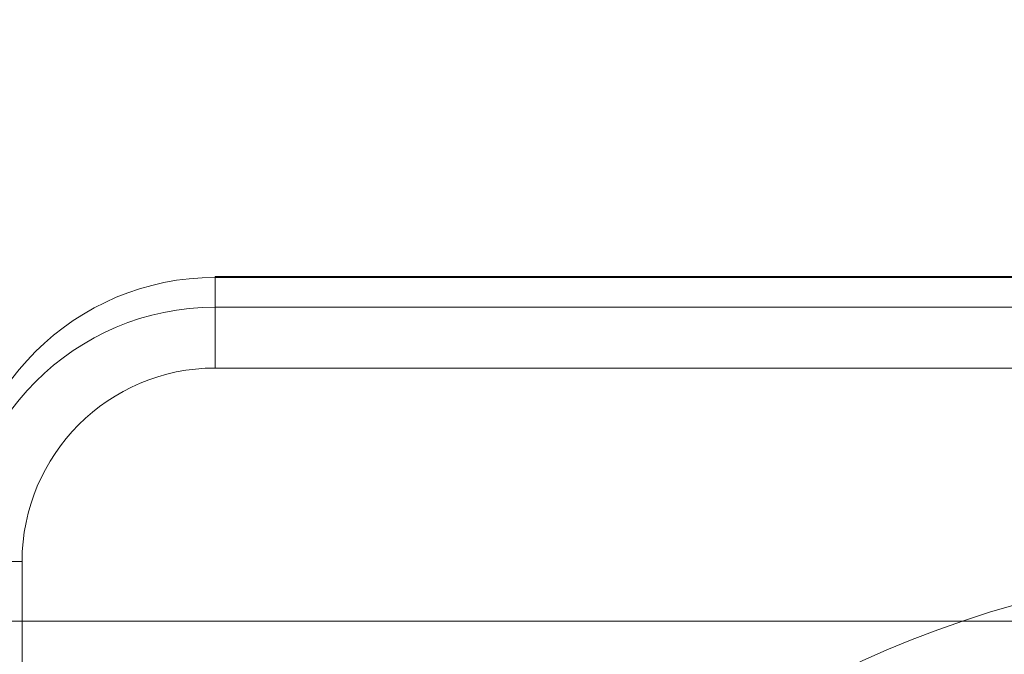
# Model space of a CAD drawing. Extents: x -9 to 599, y 206 to 636.
# Drawn here: x 168 to 183, y 550 to 560 of the extents above; entities that cross this region are included whole.
import ezdxf

# ---------------------------------------------------------------- set-up
doc = ezdxf.new("R2010")
doc.units = 0
doc.header["$MEASUREMENT"] = 0
doc.layers.add('1', color=7, linetype='Continuous', lineweight=0)

# ---------------------------------------------------------------- blocks, each defined once
blk = doc.blocks.new('Block_9')
at = {"layer": '1', "color": 152, "lineweight": 13}
blk.add_line((197.642, 550.619), (152.133, 550.619), dxfattribs=at)

msp = doc.modelspace()

# ---------------------------------------------------------------- linework, layer by layer
at = {"layer": '1', "color": 25, "lineweight": 18}
for p, q in [((194.634, 556.081), (170.911, 556.081)), ((170.911, 556.081), (170.911, 556.067)), ((170.911, 556.067), (170.911, 555.594)), ((170.911, 556.067), (194.634, 556.067)), ((170.911, 555.594), (194.634, 555.594)), ((170.911, 554.63), (170.911, 555.594)), ((192.064, 554.63), (170.911, 554.63)), ((167.851, 551.563), (166.885, 551.563)), ((167.851, 551.563), (167.851, 533.345))]:
    msp.add_line(p, q, dxfattribs=at)
at = {"layer": '1', "color": 81, "lineweight": 70}
msp.add_open_spline([(156.069, 450.033), (176.397, 450.033), (196.726, 450.033), (217.054, 450.033), (217.054, 454.167), (217.054, 458.301), (217.054, 462.435), (216.809, 470.423), (216.668, 478.411), (216.686, 486.399), (216.704, 494.387), (216.879, 502.374), (217.054, 510.362), (217.229, 518.35), (217.405, 526.338), (217.422, 534.326), (217.44, 542.313), (217.299, 550.301), (217.054, 558.289), (217.054, 570.018), (217.054, 581.747), (217.054, 593.476), (196.726, 593.476), (176.397, 593.476), (156.069, 593.476), (156.069, 545.662), (156.069, 497.848), (156.069, 450.033)], degree=3, knots=[0, 0, 0, 0, 1, 1, 1, 2, 2, 2, 3, 3, 3, 4, 4, 4, 5, 5, 5, 6, 6, 6, 7, 7, 7, 8, 8, 8, 9, 9, 9, 9], dxfattribs=at)
at = {"layer": '1', "color": 25, "lineweight": 18}
for points in [[(170.911, 556.067), (168.687, 556.067), (166.885, 554.269), (166.885, 552.052)], [(170.911, 555.594), (168.687, 555.594), (166.885, 553.789), (166.885, 551.563)], [(170.911, 554.63), (169.221, 554.63), (167.851, 553.257), (167.851, 551.563)], [(188.449, 551.558), (178.667, 551.558), (170.736, 543.608), (170.736, 533.801)]]:
    msp.add_open_spline(points, degree=3, dxfattribs=at)

# ---------------------------------------------------------------- block references
at = {"layer": '1'}
msp.add_blockref('Block_9', (0, 0), dxfattribs=at)

doc.saveas('drawing.dxf')
